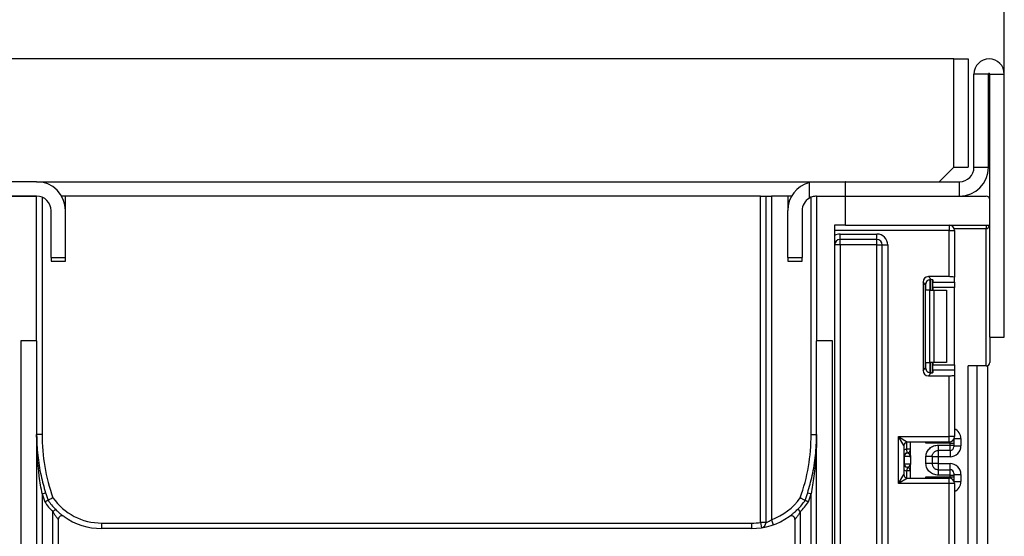
# Model space of a CAD drawing. Units: millimetres. Extents: x 7 to 419, y -29 to 291.
# Drawn here: x 203 to 230, y 237 to 252 of the extents above; entities that cross this region are included whole.
import ezdxf

# ---------------------------------------------------------------- set-up
doc = ezdxf.new("R2010")
doc.units = ezdxf.units.MM
doc.layers.add('FORMAT', color=7, linetype='Continuous')
doc.styles.add('SLDTEXTSTYLE1', font='TXT', dxfattribs={"width": 0.7})
doc.dimstyles.new('SLDDIMSTYLE1', dxfattribs={"dimtxt": 3.393075, "dimasz": 5, "dimexe": 0, "dimexo": 0.0625, "dimgap": 0.848269, "dimtad": 2, "dimdec": 4, "dimlfac": 5, "dimrnd": 1e-09, "dimzin": 12, "dimdsep": 46, "dimtxsty": 'SLDTEXTSTYLE1', "dimsah": 1, "dimcen": 0.09, "dimadec": 0, "dimazin": 3, "dimtfac": 1, "dimtdec": 4, "dimtmove": 0, "dimatfit": 0, "dimfxl": 0, "dimfrac": 2, "dimtolj": 1, "dimtzin": 12, "dimarcsym": 0})

# ---------------------------------------------------------------- blocks, each defined once
blk = doc.blocks.new('_D_2')
at = {"layer": 'FORMAT', "color": 7}
for p, q in [((197.835, 250.29), (197.835, 256.905)), ((229.835, 250.29), (229.835, 256.905)), ((197.835, 255.905), (229.835, 255.905))]:
    blk.add_line(p, q, dxfattribs=at)
for points in [[(197.835, 255.905), (202.835, 255.465), (202.835, 256.345)], [(229.835, 255.905), (224.835, 256.345), (224.835, 255.465)]]:
    blk.add_solid(points, dxfattribs=at)
at = {"layer": 'FORMAT', "color": 7, "attachment_point": 1, "style": 'SLDTEXTSTYLE1'}
for s, insert, char_height in [('%%p', (213.029, 260.279), 3.3931), ('160', (207.237, 260.279), 3.3931), ('2', (216.136, 260.279), 3.393)]:
    blk.add_mtext(s, dxfattribs=dict(at, insert=insert, char_height=char_height))

msp = doc.modelspace()

# ---------------------------------------------------------------- linework, layer by layer
at = {"color": 7, "linetype": 'Continuous', "lineweight": 25}
for p, q in [((228.434628, 250.710103), (199.234628, 250.710103)), ((228.434628, 247.710103), (228.434628, 250.710103)), ((228.434628, 250.710103), (228.834628, 250.710103)), ((228.834628, 250.710103), (228.834628, 247.710103)), ((229.394628, 250.290103), (228.994628, 250.290103)), ((228.994628, 247.710103), (228.994628, 250.290103)), ((229.394628, 247.710103), (229.394628, 250.290103)), ((229.434628, 246.810103), (229.434628, 250.290103)), ((229.434628, 250.290103), (229.834628, 250.290103)), ((229.834628, 243.010103), (229.834628, 250.290103)), ((228.034628, 247.310103), (228.434628, 247.710103)), ((228.434628, 247.710103), (228.834628, 247.710103)), ((228.994628, 247.710103), (229.394628, 247.710103)), ((203.034628, 247.310103), (202.254628, 247.310103)), ((203.034628, 247.310103), (225.423314, 247.310103)), ((224.434628, 246.856513), (224.434628, 247.2847)), ((225.434628, 247.310103), (225.423314, 247.310103)), ((225.434628, 247.310103), (228.594628, 247.310103)), ((225.434628, 246.910103), (225.434628, 247.310103)), ((228.594628, 246.910103), (228.594628, 247.310103)), ((200.034628, 246.910103), (203.034628, 246.910103)), ((203.034628, 246.910103), (202.254628, 246.910103)), ((203.034628, 242.910103), (203.034628, 246.910103)), ((203.184628, 246.880913), (203.184628, 240.310103)), ((203.834628, 246.910103), (203.727448, 246.910103)), ((203.834628, 246.510103), (203.834628, 246.910103)), ((223.084628, 246.910103), (203.834628, 246.910103)), ((223.084628, 237.879152), (223.084628, 246.910103)), ((223.084628, 246.910103), (223.234628, 246.910103)), ((223.234628, 237.879152), (223.234628, 246.910103)), ((223.234628, 246.910103), (223.384628, 246.910103)), ((223.384628, 246.910103), (223.384628, 237.954468)), ((223.834628, 246.910103), (223.384628, 246.910103)), ((223.834628, 246.910103), (223.834628, 246.510103)), ((223.941807, 246.910103), (223.834628, 246.910103)), ((224.484628, 240.310103), (224.484628, 246.880913)), ((224.634628, 246.910103), (225.434628, 246.910103)), ((224.634628, 246.910103), (224.634628, 242.910103)), ((225.434628, 246.110103), (225.434628, 246.910103)), ((225.434628, 246.910103), (229.334628, 246.910103)), ((229.434628, 246.110103), (229.434628, 246.810103)), ((203.434628, 245.210103), (203.434628, 246.510103)), ((203.834628, 245.210103), (203.834628, 246.510103)), ((223.834628, 245.210103), (223.834628, 246.510103)), ((224.234628, 246.510103), (224.234628, 245.210103)), ((225.434628, 246.110103), (225.134628, 246.110103)), ((225.134628, 246.110103), (225.134628, 223.610103)), ((225.434628, 246.110103), (229.434628, 246.110103)), ((228.304628, 246.110103), (228.304628, 245.960103)), ((229.334628, 246.110103), (229.334628, 246.010103)), ((229.334628, 242.210103), (229.334628, 246.010103)), ((229.434628, 243.010103), (229.434628, 246.110103)), ((228.304628, 245.960103), (225.134628, 245.960103)), ((225.284628, 245.710103), (225.284628, 245.860103)), ((225.284628, 245.860103), (226.304628, 245.860103)), ((226.304628, 245.710103), (225.284628, 245.710103)), ((225.284628, 245.560103), (225.284628, 245.710103)), ((226.304628, 245.710103), (226.304628, 245.860103)), ((226.304628, 245.560103), (226.304628, 245.710103)), ((228.304628, 244.682001), (228.304628, 245.960103)), ((228.304628, 245.960103), (228.454628, 245.960103)), ((228.454628, 245.960103), (228.454628, 244.663584)), ((225.284628, 245.560103), (225.134628, 245.560103)), ((225.284628, 245.560103), (225.284628, 223.610103)), ((226.304628, 245.560103), (225.284628, 245.560103)), ((226.304628, 245.560103), (226.454628, 245.560103)), ((226.304628, 188.560103), (226.304628, 245.560103)), ((226.454628, 245.560103), (226.604628, 245.560103)), ((226.454628, 188.560103), (226.454628, 245.560103)), ((226.604628, 245.560103), (226.604628, 188.260103)), ((203.434628, 245.210103), (203.834628, 245.210103)), ((203.434628, 245.210103), (203.434628, 245.110103)), ((203.834628, 245.110103), (203.834628, 245.210103)), ((223.834628, 245.210103), (224.234628, 245.210103)), ((223.834628, 245.210103), (223.834628, 245.110103)), ((224.234628, 245.110103), (224.234628, 245.210103)), ((203.434628, 245.110103), (203.834628, 245.110103)), ((223.834628, 245.110103), (224.234628, 245.110103)), ((228.304628, 244.682001), (227.731611, 244.682001)), ((227.731611, 244.682001), (227.810674, 244.602939)), ((228.454628, 244.526276), (228.454628, 244.663584)), ((227.582729, 244.53312), (227.582729, 242.087087)), ((227.6564, 244.459449), (227.582729, 244.53312)), ((227.6564, 242.160757), (227.6564, 244.459449)), ((227.834628, 244.599101), (227.834628, 244.310103)), ((227.854628, 244.589913), (227.854628, 244.526276)), ((227.854628, 244.526276), (228.454628, 244.526276)), ((227.854628, 244.377394), (227.854628, 244.526276)), ((228.454628, 244.377394), (227.854628, 244.377394)), ((227.854628, 244.377394), (227.854628, 244.310103)), ((228.454628, 244.526276), (228.454628, 244.377394)), ((228.454628, 242.242812), (228.454628, 244.377394)), ((227.772495, 244.310103), (227.664211, 244.310103)), ((227.772495, 242.310103), (227.772495, 244.310103)), ((227.772495, 244.310103), (227.878562, 244.310103)), ((227.878562, 244.310103), (227.878562, 242.310103)), ((227.878562, 244.310103), (228.234628, 244.310103)), ((228.234628, 244.310103), (228.234628, 242.310103)), ((229.434628, 243.010103), (229.434628, 242.310103)), ((229.434628, 243.010103), (229.834628, 243.010103)), ((202.594628, 242.910103), (202.594628, 237.110103)), ((203.034628, 242.910103), (202.594628, 242.910103)), ((203.034628, 242.910103), (203.034628, 223.610103)), ((224.634628, 223.610103), (224.634628, 242.910103)), ((225.074628, 242.910103), (224.634628, 242.910103)), ((225.074628, 237.110103), (225.074628, 242.910103)), ((227.582729, 242.087087), (227.6564, 242.160757)), ((227.664211, 242.310103), (227.772495, 242.310103)), ((227.878562, 242.310103), (227.772495, 242.310103)), ((227.834628, 242.310103), (227.834628, 242.021105)), ((227.854628, 242.310103), (227.854628, 242.242812)), ((227.854628, 242.242812), (228.454628, 242.242812)), ((227.854628, 242.09393), (227.854628, 242.242812)), ((228.234628, 242.310103), (227.878562, 242.310103)), ((228.454628, 242.242812), (228.454628, 242.09393)), ((229.334628, 242.210103), (228.834628, 242.210103)), ((228.834628, 128.930103), (228.834628, 242.210103)), ((229.079198, 210.603532), (229.079198, 242.210103)), ((229.379198, 210.603532), (229.379198, 242.220585)), ((227.810674, 242.017267), (227.731611, 241.938205)), ((227.731611, 241.938205), (228.304628, 241.938205)), ((227.854628, 242.09393), (227.854628, 242.030293)), ((228.454628, 242.09393), (227.854628, 242.09393)), ((228.304628, 240.253436), (228.304628, 241.938205)), ((228.454628, 242.09393), (228.454628, 241.956622)), ((228.454628, 241.956622), (228.454628, 240.253436)), ((203.184628, 240.310103), (203.034628, 240.310103)), ((224.484628, 240.310103), (224.634628, 240.310103)), ((226.904628, 240.253436), (228.304628, 240.253436)), ((226.904628, 238.953436), (226.904628, 240.253436)), ((227.054628, 240.003436), (226.904628, 240.253436)), ((226.904628, 240.253436), (227.154628, 240.103436)), ((228.454628, 240.253436), (228.304628, 240.253436)), ((228.304628, 240.103436), (228.304628, 240.253436)), ((227.054628, 240.003436), (227.054628, 239.203436)), ((228.304628, 240.103436), (227.154628, 240.103436)), ((227.234628, 239.72857), (227.234628, 240.103436)), ((228.334628, 240.069578), (227.664211, 240.069578)), ((228.004628, 240.018759), (228.334628, 240.018759)), ((228.334628, 240.018759), (228.334628, 240.069578)), ((228.334628, 240.069578), (228.434628, 240.069578)), ((228.334628, 239.868781), (228.334628, 240.018759)), ((228.334628, 240.018759), (228.434628, 240.018759)), ((228.434628, 240.178603), (228.434628, 240.169563)), ((228.434628, 240.169563), (228.434628, 240.069578)), ((228.434628, 240.069578), (228.434628, 240.018759)), ((228.434628, 240.018759), (228.434628, 239.968766)), ((228.434628, 239.998215), (228.634628, 239.998215)), ((228.634628, 240.198185), (228.634628, 239.998215)), ((227.064118, 239.703467), (227.054628, 239.703467)), ((227.064118, 239.703467), (227.064118, 239.503467)), ((227.233046, 239.703467), (227.064118, 239.703467)), ((227.144628, 239.802966), (227.134628, 239.902464)), ((227.234628, 239.902464), (227.134628, 239.902464)), ((227.148582, 239.802457), (227.144628, 239.802966)), ((228.334628, 239.868781), (228.004628, 239.868781)), ((227.054628, 239.503467), (227.064118, 239.503467)), ((227.064118, 239.503467), (227.233046, 239.503467)), ((227.234628, 239.678364), (227.234628, 239.478364)), ((227.234628, 239.103436), (227.234628, 239.478364)), ((227.664628, 239.507875), (227.664628, 239.699059)), ((227.834628, 239.699059), (227.834628, 239.507875)), ((228.004628, 239.698169), (227.834628, 239.698169)), ((228.004628, 239.508764), (227.834628, 239.508764)), ((228.334628, 239.698169), (228.004628, 239.698169)), ((228.004628, 239.698169), (228.004628, 239.508764)), ((228.004628, 239.508764), (228.334628, 239.508764)), ((226.904628, 238.953436), (227.054628, 239.203436)), ((227.144628, 239.403968), (227.134628, 239.304469)), ((227.234628, 239.304469), (227.134628, 239.304469)), ((227.144628, 239.403968), (227.148582, 239.404477)), ((228.004628, 239.338152), (228.004628, 239.188175)), ((228.004628, 239.338152), (228.334628, 239.338152)), ((228.334628, 239.188175), (228.004628, 239.188175)), ((228.334628, 239.188175), (228.334628, 239.338152)), ((228.334628, 239.137295), (228.334628, 239.188175)), ((228.334628, 239.188175), (228.434628, 239.188175)), ((228.434628, 239.238168), (228.434628, 239.188175)), ((228.434628, 239.208719), (228.634628, 239.208719)), ((228.434628, 239.188175), (228.434628, 239.137295)), ((228.634628, 239.208719), (228.634628, 239.008688)), ((227.154628, 239.103436), (226.904628, 238.953436)), ((228.304628, 238.953436), (226.904628, 238.953436)), ((227.154628, 239.103436), (228.304628, 239.103436)), ((227.664211, 239.137295), (228.334628, 239.137295)), ((228.304628, 238.953436), (228.304628, 239.103436)), ((228.304628, 237.268668), (228.304628, 238.953436)), ((228.454628, 238.953436), (228.304628, 238.953436)), ((228.334628, 239.137295), (228.434628, 239.137295)), ((228.434628, 239.137295), (228.434628, 239.03731)), ((228.434628, 239.03731), (228.434628, 239.02827)), ((228.454628, 238.953436), (228.454628, 237.25025)), ((203.184628, 238.670743), (203.280082, 238.70055)), ((203.184628, 238.670743), (203.184628, 235.713344)), ((224.389173, 238.70055), (224.484628, 238.670743)), ((224.484628, 235.713344), (224.484628, 238.670743)), ((203.484628, 238.173129), (203.55568, 238.243496)), ((203.484628, 236.849423), (203.484628, 238.173129)), ((224.113575, 238.243496), (224.184628, 238.173129)), ((224.184628, 238.173129), (224.184628, 236.697894)), ((203.634628, 237.96091), (203.634628, 236.865709)), ((204.834628, 237.860103), (204.834628, 237.710103)), ((204.834628, 237.860103), (222.834628, 237.860103)), ((222.834628, 237.860103), (222.834628, 237.710103)), ((223.234628, 237.879152), (223.084628, 237.879152)), ((223.084628, 237.879152), (223.107355, 237.730884)), ((223.384628, 237.954468), (223.434628, 237.813047)), ((224.034628, 237.96091), (224.034628, 236.791271)), ((222.834628, 237.710103), (204.834628, 237.710103))]:
    msp.add_line(p, q, dxfattribs=at)
at = {"color": 1, "linetype": 'Continuous', "lineweight": 25}
for p, q in [((229.334628, 246.010103), (228.446049, 246.010103)), ((227.664211, 244.310103), (227.664211, 244.507286)), ((227.784419, 244.602832), (227.784419, 244.310103)), ((227.784836, 244.310103), (227.784836, 244.602869)), ((227.664211, 242.11292), (227.664211, 242.310103)), ((227.784419, 242.310103), (227.784419, 242.016989)), ((227.784836, 242.016993), (227.784836, 242.310103)), ((227.134628, 239.902464), (227.134628, 240.101416)), ((227.664211, 240.069578), (227.664211, 240.103436)), ((228.334628, 240.069578), (228.334628, 240.106467)), ((228.434272, 240.177989), (228.434628, 240.169563)), ((228.444081, 240.198185), (228.634628, 240.198185)), ((228.004628, 239.868781), (228.004628, 239.698169)), ((228.334628, 239.868781), (228.334628, 239.698169)), ((228.004628, 239.508764), (228.004628, 239.338152)), ((228.334628, 239.338152), (228.334628, 239.508764)), ((227.134628, 239.105457), (227.134628, 239.304469)), ((227.664211, 239.103436), (227.664211, 239.137295)), ((228.334628, 239.100406), (228.334628, 239.137295)), ((228.434272, 239.028884), (228.434628, 239.03731)), ((228.444081, 239.008688), (228.634628, 239.008688))]:
    msp.add_line(p, q, dxfattribs=at)
at = {"color": 7, "linetype": 'Continuous', "lineweight": 25}
for centre, radius, start, end in [((229.414628, 250.290103), 0.42, 0, 180), ((229.414628, 250.290103), 0.02, 0, 180), ((228.594628, 247.710103), 0.8, 270, 0), ((228.594628, 247.710103), 0.4, 270, 0), ((203.034628, 246.510103), 0.8, 0, 90), ((224.634628, 246.510103), 0.8, 104.4775122, 180), ((203.034628, 246.510103), 0.4, 0, 90), ((224.634628, 246.510103), 0.4, 120, 180), ((229.334628, 246.810103), 0.1, 0, 90), ((228.304628, 245.960103), 0.15, 0, 90), ((225.284628, 245.560103), 0.3, 90, 120), ((225.284628, 245.560103), 0.15, 90, 180), ((226.304628, 245.560103), 0.3, 0, 90), ((226.304628, 245.560103), 0.15, 0, 90), ((229.334628, 242.310103), 0.1, 270, 0), ((208.434628, 240.310103), 5.25, 180, 199.4489269), ((219.234628, 240.310103), 5.25, 340.5510731, 0), ((228.304628, 240.253436), 0.15, 270, 0), ((227.154628, 240.003436), 0.1, 90, 180), ((227.154628, 239.703467), 0.1, 95.7391705, 180), ((227.16361, 239.704104), 0.099494, 98.6874337, 180.3668574), ((227.134628, 239.902464), 0.1, 275.7391705, 0), ((227.134649, 239.901459), 0.099978, 278.0105824, 359.9924858), ((228.334635, 239.968774), 0.099992, 269.9956368, 359.9956361), ((227.154628, 239.503467), 0.1, 180, 264.2608295), ((227.16361, 239.50283), 0.099494, 179.6331426, 261.3125663), ((227.154628, 239.203436), 0.1, 180, 270), ((227.134628, 239.304469), 0.1, 0, 84.2608295), ((227.134649, 239.305474), 0.099978, 0.0075142, 81.9894176), ((228.334635, 239.23816), 0.099992, 0.0043639, 90.0043632), ((228.304628, 238.953436), 0.15, 0, 90), ((208.434628, 240.310103), 5.5, 197.3414428, 199.7974569), ((208.434628, 240.310103), 5.4, 197.3414428, 199.6639304), ((219.234628, 240.310103), 5.4, 340.3360696, 342.6585572), ((219.234628, 240.310103), 5.5, 340.2025431, 342.6585572), ((204.834628, 239.510103), 1.9, 214.0131813, 224.722246), ((204.834628, 239.510103), 1.8, 214.406671, 224.722246), ((204.834628, 239.510103), 1.65, 215.0709429, 270), ((222.834628, 239.510103), 1.65, 289.4712206, 324.9290571), ((222.834628, 239.510103), 1.8, 315.277754, 325.593329), ((222.834628, 239.510103), 1.9, 315.277754, 325.9868187), ((203.734628, 237.96091), 0.1, 54.6234598, 180), ((204.834628, 239.510103), 1.8, 234.6234598, 270), ((222.834628, 239.510103), 1.8, 270, 305.3765402), ((222.834628, 239.510103), 1.65, 270, 278.714742), ((223.084628, 237.879152), 0.15, 278.714742, 0), ((223.934628, 237.96091), 0.1, 0, 125.3765402)]:
    msp.add_arc(centre, radius, start, end, dxfattribs=at)
at = {"color": 1, "linetype": 'Continuous', "lineweight": 25}
for centre, start, end in [((227.154628, 239.703467), 95.7391705, 120), ((227.154628, 239.503467), 240, 264.2608295)]:
    msp.add_arc(centre, 0.2, start, end, dxfattribs=at)
for centre, major_axis, ratio, start_param, end_param in [((229.334628, 246.210103), (0, 0.2), 0.5, 3.141592654, 4.188790205), ((228.334628, 240.198185), (0, -0.300046), 0.999847695, 1.570796327, 2.730075808), ((228.334628, 239.008688), (0, -0.300046), 0.999847695, 0.411516846, 1.570796327)]:
    msp.add_ellipse(centre, major_axis=major_axis, ratio=ratio, start_param=start_param, end_param=end_param, dxfattribs=at)
at = {"color": 7, "linetype": 'Continuous', "lineweight": 25}
for centre, major_axis, ratio, start_param, end_param in [((227.733856, 244.530875), (0.107653, -0.107653), 0.985256536, 2.363620832, 3.919564476), ((228.304628, 244.663584), (0.15, 0), 0.122784561, 0, 1.570796327), ((227.807526, 244.457204), (0.107653, -0.107653), 0.985256536, 3.097730129, 3.919564476), ((227.704628, 244.589913), (0.15, 0), 0.122784561, 0, 0.785584382), ((227.807526, 242.163002), (0.107653, 0.107653), 0.985256536, 2.363620832, 3.185455178), ((227.733856, 242.089331), (0.107653, 0.107653), 0.985256536, 2.363620832, 3.919564476), ((227.704628, 242.030293), (0.15, 0), 0.122784561, 5.497600925, 6.283185307), ((228.304628, 241.956622), (0.15, 0), 0.122784561, 4.71238898, 6.283185307), ((228.334628, 239.998215), (0, -0.300046), 0.999847695, 0, 1.570796327), ((227.134628, 239.703467), (0, 0.1), 0.984183324, 4.71238898, 6.140921669), ((227.134628, 239.503467), (0, 0.1), 0.984183324, 3.283856291, 4.71238898), ((228.334628, 239.208719), (0, -0.300046), 0.999847695, 1.570796327, 3.141592654)]:
    msp.add_ellipse(centre, major_axis=major_axis, ratio=ratio, start_param=start_param, end_param=end_param, dxfattribs=at)
for points, knots in [([(224.634628, 246.910103), (224.614551, 246.909194), (224.551644, 246.906344), (224.483191, 246.883599), (224.4399, 246.859454), (224.434628, 246.856513)], [0, 0, 0, 0, 0.291612932, 0.913728494, 1, 1, 1, 1]), ([(227.704628, 244.569405), (227.714286, 244.576923), (227.733632, 244.591983), (227.767304, 244.602606), (227.79328, 244.604603), (227.806216, 244.603365), (227.810674, 244.602939)], [0, 0, 0, 0, 0.2889587848, 0.5787964844, 0.8548675438, 1, 1, 1, 1]), ([(227.810674, 242.017267), (227.800847, 242.016583), (227.781144, 242.015209), (227.745885, 242.023356), (227.720106, 242.037448), (227.707874, 242.048001), (227.704628, 242.050801)], [0, 0, 0, 0, 0.306769517, 0.615119103, 0.897857367, 1, 1, 1, 1]), ([(203.184628, 238.670743), (203.15738, 238.831953), (203.065792, 239.373824), (203.034725, 239.922771), (203.034628, 240.307908), (203.034628, 240.310103)], [0, 0, 0, 0, 0.296312888, 0.995990125, 1, 1, 1, 1]), ([(203.034628, 240.310103), (203.034628, 240.307962), (203.034702, 240.11865), (203.055594, 239.739843), (203.137777, 239.203268), (203.235336, 238.858624), (203.280082, 238.70055)], [0, 0, 0, 0, 0.003970735, 0.351102291, 0.702376178, 1, 1, 1, 1]), ([(224.389173, 238.70055), (224.433923, 238.858624), (224.530827, 239.200929), (224.613405, 239.737453), (224.634552, 240.116274), (224.634627, 240.307962), (224.634628, 240.310103)], [0, 0, 0, 0, 0.297623351, 0.644492712, 0.996029271, 1, 1, 1, 1]), ([(224.634628, 240.310103), (224.634627, 240.307908), (224.63453, 239.922771), (224.603463, 239.373824), (224.511875, 238.831953), (224.484628, 238.670743)], [0, 0, 0, 0, 0.004009875, 0.703687112, 1, 1, 1, 1]), ([(227.695328, 240.103436), (227.6853, 240.092506), (227.674991, 240.08127), (227.664497, 240.069888), (227.664211, 240.069578)], [0, 0, 0, 0, 0.972761081, 1, 1, 1, 1]), ([(227.664628, 239.699059), (227.665812, 239.721131), (227.668132, 239.764372), (227.688587, 239.82619), (227.721843, 239.882311), (227.780813, 239.945413), (227.874628, 240.006725), (227.961089, 240.014728), (228.004628, 240.018759)], [0, 0, 0, 0, 0.127691908, 0.250153501, 0.37329111, 0.502918693, 0.749683713, 1, 1, 1, 1]), ([(227.234628, 239.678364), (227.234627, 239.678844), (227.23462, 239.683399), (227.23441, 239.691283), (227.233749, 239.698879), (227.233236, 239.70237), (227.233083, 239.703254), (227.233046, 239.703467)], [0, 0, 0, 0, 0.052873186, 0.501642397, 0.863973126, 0.967172032, 1, 1, 1, 1]), ([(227.834628, 239.699059), (227.83663, 239.719106), (227.83978, 239.750651), (227.859698, 239.79003), (227.882409, 239.819231), (227.911675, 239.842724), (227.952243, 239.863519), (227.984434, 239.866753), (228.004628, 239.868781)], [0, 0, 0, 0, 0.224089739, 0.352604382, 0.491953964, 0.640034579, 0.774184727, 1, 1, 1, 1]), ([(227.233046, 239.503467), (227.233083, 239.503254), (227.23358, 239.500384), (227.234432, 239.492285), (227.234556, 239.483452), (227.234628, 239.478364)], [0, 0, 0, 0, 0.0329071542, 0.4429490291, 1, 1, 1, 1]), ([(228.004628, 239.188175), (227.961108, 239.192211), (227.874654, 239.200227), (227.780842, 239.261512), (227.721837, 239.324587), (227.688583, 239.380699), (227.66813, 239.442532), (227.665811, 239.48579), (227.664628, 239.507875)], [0, 0, 0, 0, 0.250211757, 0.497063764, 0.626636252, 0.749751869, 0.872235887, 1, 1, 1, 1]), ([(227.834628, 239.507875), (227.83663, 239.487828), (227.83978, 239.456283), (227.859698, 239.416904), (227.882409, 239.387702), (227.911676, 239.36421), (227.952243, 239.343415), (227.984434, 239.340181), (228.004628, 239.338152)], [0, 0, 0, 0, 0.224088514, 0.352603463, 0.491953961, 0.640035897, 0.774186484, 1, 1, 1, 1]), ([(227.664211, 239.137295), (227.664497, 239.136985), (227.674991, 239.125603), (227.6853, 239.114367), (227.695328, 239.103436)], [0, 0, 0, 0, 0.027238919, 1, 1, 1, 1]), ([(203.259701, 238.447274), (203.260237, 238.447546), (203.267087, 238.451022), (203.283964, 238.459592), (203.30876, 238.472203), (203.331306, 238.483687), (203.346597, 238.491487), (203.34856, 238.492489), (203.349542, 238.49299)], [0, 0, 0, 0, 0.011493963, 0.146744805, 0.361701538, 0.57499481, 0.787483384, 1, 1, 1, 1]), ([(203.4842, 238.562029), (203.483574, 238.561707), (203.473287, 238.556407), (203.447985, 238.543387), (203.410665, 238.524236), (203.376883, 238.50695), (203.353957, 238.495242), (203.351013, 238.49374), (203.349542, 238.49299)], [0, 0, 0, 0, 0.008957841, 0.147318434, 0.362129735, 0.575251142, 0.787612445, 1, 1, 1, 1]), ([(224.185056, 238.562029), (224.185681, 238.561707), (224.195968, 238.556407), (224.22127, 238.543387), (224.25859, 238.524236), (224.292372, 238.50695), (224.315298, 238.495242), (224.318242, 238.49374), (224.319713, 238.49299)], [0, 0, 0, 0, 0.0089578411, 0.1473184339, 0.3621297351, 0.5752511416, 0.7876124448, 1, 1, 1, 1]), ([(224.319713, 238.49299), (224.320695, 238.492489), (224.322658, 238.491487), (224.337949, 238.483687), (224.360495, 238.472203), (224.385291, 238.459592), (224.402168, 238.451022), (224.409018, 238.447546), (224.409554, 238.447274)], [0, 0, 0, 0, 0.212516616, 0.4250051901, 0.6382984621, 0.8532551954, 0.9885060366, 1, 1, 1, 1]), ([(203.634628, 237.96091), (203.633772, 237.961917), (203.632772, 237.963096), (203.625119, 237.972258), (203.611498, 237.988767), (203.580618, 238.028299), (203.53567, 238.090408), (203.502918, 238.143487), (203.484628, 238.173129)], [0, 0, 0, 0, 0.113468377, 0.132714146, 0.272984671, 0.433360803, 0.683563779, 1, 1, 1, 1]), ([(203.55568, 238.243496), (203.585019, 238.215028), (203.63937, 238.162288), (203.710265, 238.103927), (203.757504, 238.067707), (203.786755, 238.046515), (203.790591, 238.043808), (203.792522, 238.042446)], [0, 0, 0, 0, 0.275785659, 0.510911796, 0.677313599, 0.837595591, 1, 1, 1, 1]), ([(223.876733, 238.042446), (223.877701, 238.043133), (223.88032, 238.04499), (223.907149, 238.064211), (223.95913, 238.103964), (224.031544, 238.163841), (224.0848, 238.215555), (224.113575, 238.243496)], [0, 0, 0, 0, 0.114172504, 0.308933326, 0.499060654, 0.729341955, 1, 1, 1, 1]), ([(224.184628, 238.173129), (224.166675, 238.144019), (224.134521, 238.09188), (224.08892, 238.028605), (224.058102, 237.989217), (224.043421, 237.971391), (224.036156, 237.962712), (224.035223, 237.961612), (224.034628, 237.96091)], [0, 0, 0, 0, 0.310522622, 0.556178492, 0.739115845, 0.855033354, 0.907518596, 1, 1, 1, 1]), ([(223.234628, 237.879152), (223.236257, 237.879636), (223.239533, 237.880607), (223.265083, 237.889215), (223.30248, 237.905092), (223.344887, 237.927583), (223.372272, 237.946109), (223.384628, 237.954468)], [0, 0, 0, 0, 0.198720913, 0.399390814, 0.605235513, 0.821891564, 1, 1, 1, 1])]:
    msp.add_open_spline(points, degree=3, knots=knots, dxfattribs=at)
for points in [[(228.004628, 240.018759), (228.004628, 239.998884), (228.004628, 239.959136), (228.004628, 239.909208), (228.004628, 239.874658), (228.004628, 239.87074), (228.004628, 239.868781)], [(227.234628, 239.72857), (227.234428, 239.720202), (227.234028, 239.703467), (227.234428, 239.686731), (227.234628, 239.678364)], [(227.834628, 239.699059), (227.832072, 239.699059), (227.826961, 239.699059), (227.787649, 239.699059), (227.731456, 239.699059), (227.686904, 239.699059), (227.664628, 239.699059)], [(227.834628, 239.507875), (227.832072, 239.507875), (227.826961, 239.507875), (227.787649, 239.507875), (227.731456, 239.507875), (227.686904, 239.507875), (227.664628, 239.507875)]]:
    msp.add_open_spline(points, degree=3, dxfattribs=at)

# ---------------------------------------------------------------- dimensions: what is measured, and where the dimension line sits
at = {"layer": 'FORMAT', "color": 7}
dim = msp.add_linear_dim(base=(229.834628, 255.905493), p1=(197.834628, 250.290103), p2=(229.834628, 250.290103), text='<>%%p2', dimstyle='SLDDIMSTYLE1', dxfattribs=at)
dim.commit()
dim.dimension.update_dxf_attribs({"geometry": '_D_2', "text_midpoint": (212.772955, 255.905493), "dimtype": 160})

doc.saveas('drawing.dxf')
